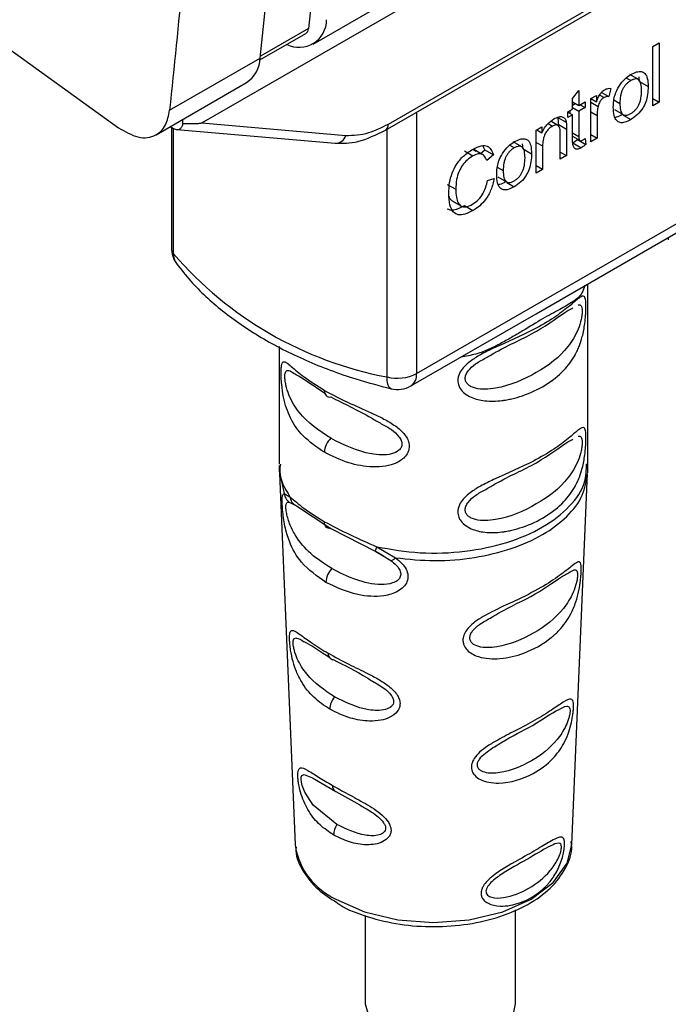
# Paper-space layout 'Blatt2' of a CAD drawing. Units: millimetres. Extents: x 0 to 4200, y 0 to 2970.
# Drawn here: x 3626 to 3650, y 883 to 919 of the extents above; entities that cross this region are included whole.
import ezdxf

# ---------------------------------------------------------------- set-up
doc = ezdxf.new("R2010")
doc.units = ezdxf.units.MM
doc.linetypes.add('SLD-Durchgehend', pattern=[0])
doc.layers.add('SLD-0', color=7, linetype='SLD-Durchgehend', lineweight=30)

psp = doc.layouts.new('Blatt2')

# ---------------------------------------------------------------- linework, layer by layer
at = {"layer": 'SLD-0', "ltscale": 10}
for p, q in [((3632.809, 915.444), (3675.387, 940.024)), ((3600.959, 936.001), (3629.704, 915.267)), ((3639.76, 915.406), (3668.375, 931.926)), ((3639.656, 915.181), (3668.271, 931.7)), ((3640.805, 906.098), (3665.411, 920.302)), ((3636.952, 918.381), (3639.074, 919.606)), ((3636.783, 918.965), (3634.99, 917.93)), ((3634.974, 917.797), (3636.682, 918.783)), ((3649.609, 918.296), (3649.845, 918.432)), ((3649.609, 916.079), (3649.609, 918.296)), ((3649.845, 918.432), (3649.845, 916.216)), ((3631.61, 915.92), (3634.983, 917.867)), ((3648.789, 917.023), (3648.618, 917.121)), ((3649.075, 917.062), (3648.756, 917.246)), ((3649.119, 916.99), (3649.097, 917.17)), ((3631.104, 915.005), (3634.477, 916.953)), ((3648.049, 916.734), (3647.966, 916.435)), ((3649.119, 916.99), (3649.437, 916.806)), ((3645.265, 908.334), (3659.761, 916.702)), ((3646.616, 916.356), (3646.852, 916.655)), ((3646.852, 916.655), (3646.852, 916.095)), ((3647.297, 916.352), (3647.51, 916.475)), ((3647.51, 916.475), (3647.51, 916.23)), ((3647.633, 916.487), (3647.795, 916.393)), ((3647.703, 916.587), (3647.966, 916.435)), ((3646.616, 915.959), (3646.616, 916.356)), ((3646.616, 916.231), (3646.852, 916.095)), ((3646.616, 916.114), (3646.717, 916.173)), ((3646.616, 916.019), (3646.852, 915.883)), ((3646.852, 916.095), (3647.091, 916.233)), ((3647.091, 916.021), (3646.852, 915.883)), ((3646.908, 916.127), (3647.091, 916.021)), ((3647.091, 916.233), (3647.091, 916.021)), ((3647.297, 914.745), (3647.297, 916.352)), ((3647.297, 916.22), (3647.572, 916.062)), ((3647.298, 916.353), (3647.51, 916.23)), ((3648.162, 916.303), (3648.382, 916.175)), ((3649.609, 916.352), (3649.845, 916.216)), ((3649.845, 916.216), (3649.609, 916.079)), ((3640.805, 915.845), (3640.805, 906.098)), ((3646.068, 915.654), (3646.386, 915.47)), ((3646.44, 915.857), (3646.616, 915.959)), ((3646.44, 915.646), (3646.44, 915.857)), ((3646.44, 915.849), (3646.616, 915.747)), ((3646.616, 915.747), (3646.44, 915.646)), ((3646.534, 915.795), (3646.534, 915.911)), ((3646.616, 914.822), (3646.616, 915.747)), ((3646.852, 915.883), (3646.852, 914.943)), ((3647.297, 915.858), (3647.533, 915.721)), ((3647.533, 915.721), (3647.533, 914.881)), ((3648.185, 915.942), (3648.503, 915.758)), ((3648.512, 915.731), (3648.789, 915.571)), ((3631.635, 915.312), (3631.756, 915.242)), ((3631.674, 915.289), (3631.674, 910.792)), ((3632.107, 915.409), (3632.107, 915.584)), ((3632.809, 915.444), (3638.172, 914.978)), ((3645.269, 915.181), (3645.482, 915.304)), ((3645.482, 915.304), (3645.482, 915.076)), ((3645.71, 915.422), (3645.874, 915.327)), ((3646.078, 915.355), (3645.816, 915.507)), ((3646.081, 915.397), (3646.081, 915.35)), ((3646.081, 915.397), (3646.399, 915.213)), ((3631.753, 910.567), (3631.753, 915.244)), ((3631.878, 915.2), (3637.775, 914.688)), ((3639.708, 905.974), (3639.708, 915.211)), ((3645.269, 913.574), (3645.269, 915.181)), ((3645.285, 915.19), (3645.482, 915.076)), ((3646.163, 914.09), (3646.163, 915.065)), ((3646.399, 915.213), (3646.399, 914.226)), ((3646.616, 915.079), (3646.852, 914.943)), ((3646.616, 914.949), (3646.898, 914.785)), ((3647.297, 915.017), (3647.533, 914.881)), ((3643.353, 914.446), (3643.283, 914.587)), ((3644.445, 914.515), (3644.274, 914.613)), ((3644.73, 914.554), (3644.412, 914.738)), ((3644.775, 914.482), (3644.753, 914.663)), ((3645.269, 914.722), (3645.505, 914.586)), ((3645.505, 914.586), (3645.505, 913.71)), ((3646.625, 914.702), (3646.803, 914.829)), ((3646.625, 914.702), (3646.943, 914.519)), ((3646.803, 914.829), (3646.801, 914.842)), ((3646.803, 914.829), (3647.121, 914.646)), ((3647.091, 914.869), (3647.121, 914.646)), ((3647.533, 914.881), (3647.297, 914.745)), ((3642.591, 914.4), (3642.909, 914.216)), ((3642.933, 914.453), (3643.022, 914.389)), ((3643.255, 914.275), (3642.937, 914.459)), ((3643.194, 914.31), (3643.353, 914.446)), ((3643.353, 914.446), (3643.671, 914.262)), ((3643.671, 914.262), (3643.421, 914.049)), ((3644.775, 914.482), (3645.093, 914.299)), ((3646.163, 914.362), (3646.399, 914.226)), ((3646.399, 914.226), (3646.163, 914.09)), ((3643.818, 913.795), (3644.038, 913.668)), ((3645.505, 913.71), (3645.269, 913.846)), ((3643.841, 913.434), (3644.159, 913.25)), ((3645.505, 913.71), (3645.269, 913.574)), ((3641.954, 913.156), (3642.272, 912.972)), ((3643.45, 913.304), (3643.705, 913.376)), ((3644.167, 913.223), (3644.445, 913.063)), ((3642.135, 912.54), (3642.453, 912.356)), ((3642.593, 912.362), (3642.911, 912.178)), ((3650.186, 911.175), (3650.186, 911.089)), ((3647.191, 902.72), (3647.191, 909.446)), ((3640.598, 905.64), (3645.265, 908.334)), ((3635.691, 907.107), (3635.691, 902.72)), ((3635.698, 902.369), (3636.29, 888.537)), ((3635.72, 902.362), (3635.875, 901.624)), ((3646.592, 888.537), (3647.183, 902.369)), ((3635.875, 901.624), (3636.093, 901.507)), ((3636.067, 901.311), (3636.236, 901.221)), ((3636.197, 901.256), (3636.213, 901.253)), ((3636.236, 901.221), (3636.338, 901.167)), ((3636.338, 901.167), (3637.611, 900.327)), ((3637.611, 900.327), (3639.291, 899.462)), ((3639.328, 899.64), (3640.022, 899.23)), ((3639.28, 899.475), (3639.563, 899.313)), ((3639.291, 899.462), (3639.56, 899.301)), ((3639.56, 899.301), (3639.853, 899.125)), ((3636.93, 891.032), (3637.805, 890.519)), ((3637.805, 890.519), (3638.691, 890.015)), ((3636.29, 888.537), (3636.295, 888.458)), ((3644.494, 882.597), (3644.494, 886.109)), ((3638.894, 885.892), (3638.894, 882.597))]:
    psp.add_line(p, q, dxfattribs=at)
at = {"layer": 'SLD-0', "ltscale": 10, "flags": 128}
for points in [[(3638.712, 940.566), (3638.597, 938.953), (3638.379, 936.069), (3638.148, 933.194), (3637.903, 930.329), (3637.644, 927.473), (3637.371, 924.627), (3637.084, 921.791), (3636.783, 918.965)], [(3634.983, 917.867), (3635.272, 920.612), (3635.547, 923.367), (3635.81, 926.13), (3636.059, 928.903), (3636.295, 931.685), (3636.518, 934.475), (3636.729, 937.275), (3636.887, 939.512)], [(3639.656, 915.181), (3639.655, 915.18), (3639.647, 915.176)], [(3639.86, 905.535), (3639.822, 905.553), (3639.774, 905.61), (3639.738, 905.702), (3639.715, 905.825), (3639.708, 905.974)], [(3637.375, 905.475), (3637.379, 905.415), (3637.392, 905.361), (3637.412, 905.315), (3637.44, 905.277), (3637.474, 905.249), (3637.515, 905.231), (3637.561, 905.223), (3637.611, 905.227)], [(3637.611, 900.327), (3637.561, 900.324), (3637.515, 900.332), (3637.474, 900.35), (3637.44, 900.378), (3637.412, 900.416), (3637.392, 900.462), (3637.379, 900.516), (3637.375, 900.576)], [(3637.843, 889.282), (3636.962, 890.011), (3636.651, 890.491), (3636.55, 890.747), (3636.521, 890.866), (3636.509, 890.969), (3636.514, 891.05), (3636.538, 891.108), (3636.628, 891.148), (3636.93, 891.032), (3636.93, 891.032)], [(3637.797, 886.508), (3638.865, 886.035), (3640.107, 885.738), (3641.441, 885.636), (3642.774, 885.738), (3644.017, 886.035), (3645.084, 886.508), (3645.903, 887.124), (3646.418, 887.841), (3646.592, 888.537)], [(3638.894, 882.597), (3639.039, 882.083), (3639.539, 881.564), (3640.331, 881.185), (3641.307, 880.996), (3642.335, 881.024), (3643.276, 881.264), (3644.004, 881.684), (3644.419, 882.227), (3644.494, 882.597)]]:
    psp.add_lwpolyline(points, dxfattribs=at)
at = {"layer": 'SLD-0', "ltscale": 100}
for centre, radius, start, end in [((3636.431, 919.292), 1.027, 243.4508, 0.2156), ((3636.559, 918.97), 0.224, 303.2975, 358.6699), ((3633.861, 917.891), 1.123, 303.3196, 358.7642), ((3639.511, 915.384), 0.25, 305.5103, 5.118), ((3637.787, 915.087), 0.4, 268.2766, 344.1261), ((3632.674, 910.792), 1, 180, 216.2945), ((3632.051, 910.798), 0.377, 180.9347, 217.8541), ((3642.285, 919.625), 13.892, 220.697, 259.3083), ((3632.361, 910.556), 0.609, 178.9765, 215.742), ((3640.094, 907.486), 1.56, 255.682, 297.1375), ((3640.33, 906.037), 0.48, 304.0564, 7.2558), ((3640.098, 906.506), 1, 256.2469, 299.9973), ((3638.156, 903.126), 0.782, 134.2152, 177.0995), ((3638.204, 898.293), 0.77, 136.0173, 178.5066), ((3637.726, 895.646), 0.212, 172.7518, 264.046), ((3638.333, 893.569), 0.754, 141.0559, 178.8118), ((3637.893, 890.728), 0.227, 174.7477, 247.2664), ((3638.447, 888.884), 0.723, 146.6347, 179.2953), ((3638.904, 888.914), 2.648, 189.9045, 245.3016)]:
    psp.add_arc(centre, radius, start, end, dxfattribs=at)
at = {"layer": 'SLD-0', "ltscale": 10}
for points, knots in [([(3633.479, 937.601), (3633.19, 933.592), (3632.664, 926.296), (3631.938, 919.143), (3631.61, 915.92)], [0, 0, 0, 0, 0.5494306, 1, 1, 1, 1]), ([(3648.353, 916.818), (3648.425, 916.917), (3648.557, 917.098), (3648.717, 917.201), (3648.789, 917.248)], [0, 0, 0, 0, 0.54656, 1, 1, 1, 1]), ([(3648.789, 917.248), (3648.863, 917.286), (3649, 917.357), (3649.186, 917.377), (3649.333, 917.3), (3649.425, 917.103), (3649.433, 916.911), (3649.437, 916.806)], [0, 0, 0, 0, 0.201655, 0.374479, 0.537307, 0.745907, 1, 1, 1, 1]), ([(3647.809, 916.682), (3647.854, 916.703), (3647.94, 916.742), (3648.014, 916.737), (3648.049, 916.734)], [0, 0, 0, 0, 0.534001, 1, 1, 1, 1]), ([(3648.139, 916.034), (3648.142, 916.113), (3648.147, 916.262), (3648.203, 916.532), (3648.297, 916.712), (3648.353, 916.818)], [0, 0, 0, 0, 0.320528, 0.601623, 1, 1, 1, 1]), ([(3648.789, 917.023), (3648.757, 917.003), (3648.696, 916.964), (3648.611, 916.886), (3648.539, 916.796), (3648.48, 916.692), (3648.435, 916.578), (3648.39, 916.399), (3648.386, 916.268), (3648.382, 916.175)], [0, 0, 0, 0, 0.125737, 0.239038, 0.345584, 0.452144, 0.565775, 0.692498, 1, 1, 1, 1]), ([(3649.194, 916.653), (3649.191, 916.74), (3649.186, 916.864), (3649.141, 916.988), (3649.097, 917.05), (3649.038, 917.085), (3648.966, 917.092), (3648.881, 917.072), (3648.821, 917.04), (3648.789, 917.023)], [0, 0, 0, 0, 0.30528, 0.431504, 0.545057, 0.651774, 0.758829, 0.873019, 1, 1, 1, 1]), ([(3649.437, 916.806), (3649.434, 916.707), (3649.428, 916.524), (3649.361, 916.242), (3649.236, 915.975), (3649.035, 915.73), (3648.875, 915.627), (3648.789, 915.571)], [0, 0, 0, 0, 0.224673, 0.412272, 0.577701, 0.772529, 1, 1, 1, 1]), ([(3647.51, 916.23), (3647.534, 916.29), (3647.577, 916.399), (3647.656, 916.535), (3647.735, 916.631), (3647.785, 916.665), (3647.809, 916.682)], [0, 0, 0, 0, 0.346337, 0.628583, 0.819455, 1, 1, 1, 1]), ([(3647.795, 916.393), (3647.766, 916.374), (3647.71, 916.337), (3647.642, 916.248), (3647.597, 916.154), (3647.58, 916.094), (3647.572, 916.062)], [0, 0, 0, 0, 0.28223, 0.54083, 0.755643, 1, 1, 1, 1]), ([(3647.966, 916.435), (3647.935, 916.435), (3647.881, 916.435), (3647.821, 916.406), (3647.795, 916.393)], [0, 0, 0, 0, 0.577679, 1, 1, 1, 1]), ([(3648.789, 915.796), (3648.821, 915.816), (3648.881, 915.854), (3648.966, 915.933), (3649.038, 916.024), (3649.097, 916.129), (3649.141, 916.244), (3649.186, 916.426), (3649.191, 916.559), (3649.194, 916.653)], [0, 0, 0, 0, 0.12424, 0.236371, 0.342205, 0.448588, 0.562556, 0.690045, 1, 1, 1, 1]), ([(3647.572, 916.062), (3647.559, 915.998), (3647.536, 915.88), (3647.534, 915.771), (3647.533, 915.721)], [0, 0, 0, 0, 0.543955, 1, 1, 1, 1]), ([(3648.789, 915.571), (3648.715, 915.533), (3648.577, 915.462), (3648.39, 915.444), (3648.243, 915.526), (3648.151, 915.73), (3648.143, 915.926), (3648.139, 916.034)], [0, 0, 0, 0, 0.198994, 0.370156, 0.532767, 0.742961, 1, 1, 1, 1]), ([(3648.382, 916.175), (3648.386, 916.087), (3648.39, 915.961), (3648.435, 915.834), (3648.48, 915.771), (3648.538, 915.735), (3648.611, 915.727), (3648.696, 915.747), (3648.757, 915.779), (3648.789, 915.796)], [0, 0, 0, 0, 0.306992, 0.433748, 0.54753, 0.654107, 0.760661, 0.874045, 1, 1, 1, 1]), ([(3629.704, 915.267), (3629.95, 915.125), (3630.462, 914.83), (3631.087, 914.926), (3631.487, 915.319), (3631.57, 915.725), (3631.61, 915.92)], [0, 0, 0, 0, 0.270428, 0.562415, 0.789603, 1, 1, 1, 1]), ([(3645.924, 915.594), (3645.99, 915.628), (3646.111, 915.69), (3646.259, 915.684), (3646.35, 915.602), (3646.373, 915.516), (3646.386, 915.47)], [0, 0, 0, 0, 0.312664, 0.574738, 0.776203, 1, 1, 1, 1]), ([(3646.068, 915.654), (3646.072, 915.616), (3646.081, 915.534), (3646.081, 915.445), (3646.081, 915.397)], [0, 0, 0, 0, 0.455529, 1, 1, 1, 1]), ([(3648.471, 915.755), (3648.395, 915.711), (3648.302, 915.657), (3648.22, 915.654), (3648.205, 915.654)], [0, 0, 0, 0, 0.81638, 1, 1, 1, 1]), ([(3631.756, 915.242), (3631.8, 915.223), (3631.892, 915.184), (3632, 915.218), (3632.074, 915.297), (3632.096, 915.372), (3632.107, 915.409)], [0, 0, 0, 0, 0.258386, 0.54232, 0.774154, 1, 1, 1, 1]), ([(3632.809, 915.444), (3632.803, 915.442), (3632.788, 915.435), (3632.754, 915.428), (3632.673, 915.417), (3632.452, 915.406), (3632.254, 915.408), (3632.107, 915.409)], [0, 0, 0, 0, 0.02322, 0.058536, 0.139175, 0.36038, 1, 1, 1, 1]), ([(3638.172, 914.978), (3638.454, 914.985), (3638.956, 914.997), (3639.514, 915.281), (3639.76, 915.406)], [0, 0, 0, 0, 0.559553, 1, 1, 1, 1]), ([(3645.482, 915.076), (3645.512, 915.138), (3645.571, 915.259), (3645.721, 915.455), (3645.846, 915.54), (3645.924, 915.594)], [0, 0, 0, 0, 0.28215, 0.550875, 1, 1, 1, 1]), ([(3645.874, 915.327), (3645.832, 915.3), (3645.753, 915.249), (3645.646, 915.129), (3645.563, 914.975), (3645.512, 914.785), (3645.507, 914.657), (3645.505, 914.586)], [0, 0, 0, 0, 0.188066, 0.352527, 0.51442, 0.731139, 1, 1, 1, 1]), ([(3646.163, 915.065), (3646.162, 915.113), (3646.159, 915.2), (3646.13, 915.303), (3646.075, 915.369), (3645.985, 915.383), (3645.913, 915.346), (3645.874, 915.327)], [0, 0, 0, 0, 0.235477, 0.430243, 0.597349, 0.785781, 1, 1, 1, 1]), ([(3646.386, 915.47), (3646.39, 915.433), (3646.399, 915.35), (3646.399, 915.262), (3646.399, 915.213)], [0, 0, 0, 0, 0.455529, 1, 1, 1, 1]), ([(3637.778, 914.687), (3638.057, 914.688), (3638.663, 914.691), (3639.308, 915.009), (3639.656, 915.181)], [0, 0, 0, 0, 0.4604435, 1, 1, 1, 1]), ([(3646.852, 914.943), (3646.852, 914.918), (3646.854, 914.873), (3646.867, 914.819), (3646.892, 914.784), (3646.934, 914.773), (3646.969, 914.79), (3646.987, 914.799)], [0, 0, 0, 0, 0.24548, 0.447, 0.615925, 0.798522, 1, 1, 1, 1]), ([(3642.914, 914.47), (3643.016, 914.521), (3643.207, 914.617), (3643.441, 914.599), (3643.595, 914.469), (3643.645, 914.333), (3643.671, 914.262)], [0, 0, 0, 0, 0.296923, 0.558196, 0.766816, 1, 1, 1, 1]), ([(3644.009, 914.31), (3644.081, 914.409), (3644.213, 914.59), (3644.372, 914.693), (3644.445, 914.74)], [0, 0, 0, 0, 0.54656, 1, 1, 1, 1]), ([(3644.445, 914.74), (3644.518, 914.778), (3644.656, 914.849), (3644.842, 914.869), (3644.989, 914.792), (3645.081, 914.595), (3645.089, 914.404), (3645.093, 914.299)], [0, 0, 0, 0, 0.201655, 0.374479, 0.537307, 0.745907, 1, 1, 1, 1]), ([(3644.85, 914.145), (3644.847, 914.233), (3644.842, 914.356), (3644.797, 914.481), (3644.753, 914.542), (3644.694, 914.577), (3644.622, 914.584), (3644.537, 914.564), (3644.477, 914.532), (3644.445, 914.515)], [0, 0, 0, 0, 0.30528, 0.431504, 0.545057, 0.651774, 0.758829, 0.873019, 1, 1, 1, 1]), ([(3646.943, 914.519), (3646.906, 914.5), (3646.835, 914.464), (3646.74, 914.464), (3646.667, 914.521), (3646.622, 914.644), (3646.618, 914.759), (3646.616, 914.822)], [0, 0, 0, 0, 0.182862, 0.3442, 0.505849, 0.72566, 1, 1, 1, 1]), ([(3647.121, 914.646), (3647.086, 914.618), (3647.027, 914.571), (3646.968, 914.534), (3646.943, 914.519)], [0, 0, 0, 0, 0.591734, 1, 1, 1, 1]), ([(3646.987, 914.799), (3647.004, 914.809), (3647.039, 914.831), (3647.074, 914.856), (3647.091, 914.869)], [0, 0, 0, 0, 0.49957, 1, 1, 1, 1]), ([(3642.01, 912.819), (3642.015, 912.95), (3642.023, 913.191), (3642.118, 913.566), (3642.294, 913.923), (3642.573, 914.251), (3642.795, 914.393), (3642.914, 914.47)], [0, 0, 0, 0, 0.218421, 0.401937, 0.566529, 0.765088, 1, 1, 1, 1]), ([(3642.909, 914.216), (3642.836, 914.169), (3642.7, 914.082), (3642.516, 913.88), (3642.373, 913.621), (3642.284, 913.303), (3642.276, 913.09), (3642.272, 912.972)], [0, 0, 0, 0, 0.192254, 0.35926, 0.521395, 0.735618, 1, 1, 1, 1]), ([(3643.421, 914.049), (3643.395, 914.112), (3643.347, 914.228), (3643.214, 914.304), (3643.063, 914.294), (3642.962, 914.243), (3642.909, 914.216)], [0, 0, 0, 0, 0.304678, 0.568972, 0.774621, 1, 1, 1, 1]), ([(3643.795, 913.526), (3643.798, 913.605), (3643.803, 913.754), (3643.859, 914.024), (3643.953, 914.204), (3644.009, 914.31)], [0, 0, 0, 0, 0.320528, 0.601623, 1, 1, 1, 1]), ([(3644.445, 914.515), (3644.413, 914.495), (3644.352, 914.457), (3644.267, 914.378), (3644.195, 914.288), (3644.136, 914.185), (3644.091, 914.07), (3644.046, 913.891), (3644.041, 913.76), (3644.038, 913.668)], [0, 0, 0, 0, 0.125737, 0.239038, 0.345584, 0.452144, 0.565775, 0.692498, 1, 1, 1, 1]), ([(3645.093, 914.299), (3645.09, 914.199), (3645.083, 914.016), (3645.016, 913.734), (3644.892, 913.467), (3644.691, 913.223), (3644.531, 913.119), (3644.445, 913.063)], [0, 0, 0, 0, 0.224673, 0.412272, 0.577701, 0.772529, 1, 1, 1, 1]), ([(3644.445, 913.288), (3644.476, 913.308), (3644.537, 913.346), (3644.622, 913.425), (3644.694, 913.517), (3644.752, 913.621), (3644.797, 913.736), (3644.842, 913.918), (3644.847, 914.051), (3644.85, 914.145)], [0, 0, 0, 0, 0.12424, 0.236371, 0.342205, 0.448588, 0.562556, 0.690045, 1, 1, 1, 1]), ([(3644.445, 913.063), (3644.37, 913.025), (3644.233, 912.954), (3644.046, 912.936), (3643.899, 913.019), (3643.807, 913.222), (3643.799, 913.418), (3643.795, 913.526)], [0, 0, 0, 0, 0.198994, 0.370156, 0.532767, 0.742961, 1, 1, 1, 1]), ([(3644.038, 913.668), (3644.041, 913.579), (3644.046, 913.453), (3644.091, 913.326), (3644.135, 913.263), (3644.194, 913.227), (3644.266, 913.22), (3644.352, 913.239), (3644.412, 913.271), (3644.445, 913.288)], [0, 0, 0, 0, 0.306992, 0.433748, 0.54753, 0.654107, 0.760661, 0.874045, 1, 1, 1, 1]), ([(3642.89, 912.416), (3642.968, 912.468), (3643.115, 912.566), (3643.292, 912.806), (3643.4, 913.059), (3643.433, 913.218), (3643.45, 913.304)], [0, 0, 0, 0, 0.283768, 0.538789, 0.752348, 1, 1, 1, 1]), ([(3643.705, 913.376), (3643.67, 913.233), (3643.606, 912.964), (3643.401, 912.601), (3643.16, 912.338), (3642.997, 912.233), (3642.911, 912.178)], [0, 0, 0, 0, 0.301178, 0.562165, 0.768775, 1, 1, 1, 1]), ([(3644.126, 913.247), (3644.051, 913.203), (3643.958, 913.15), (3643.876, 913.146), (3643.861, 913.146)], [0, 0, 0, 0, 0.81638, 1, 1, 1, 1]), ([(3642.911, 912.178), (3642.808, 912.125), (3642.617, 912.026), (3642.358, 912.002), (3642.154, 912.116), (3642.027, 912.398), (3642.016, 912.67), (3642.01, 912.819)], [0, 0, 0, 0, 0.199061, 0.370266, 0.532882, 0.743035, 1, 1, 1, 1]), ([(3642.137, 912.544), (3642.128, 912.549), (3642.086, 912.57), (3642.047, 912.626), (3642.028, 912.682), (3642.022, 912.699)], [0, 0, 0, 0, 0.181336, 0.753555, 1, 1, 1, 1]), ([(3642.272, 912.972), (3642.275, 912.871), (3642.281, 912.685), (3642.344, 912.466), (3642.46, 912.327), (3642.652, 912.298), (3642.807, 912.375), (3642.89, 912.416)], [0, 0, 0, 0, 0.235107, 0.429626, 0.596669, 0.785319, 1, 1, 1, 1]), ([(3641.947, 912.249), (3641.978, 912.233), (3642.051, 912.195), (3642.266, 912.2), (3642.459, 912.295), (3642.593, 912.362)], [0, 0, 0, 0, 0.181862, 0.429568, 1, 1, 1, 1]), ([(3631.868, 910.2), (3632.04, 909.98), (3632.528, 909.357), (3633.55, 908.414), (3634.989, 907.421), (3636.659, 906.572), (3638.307, 905.947), (3639.416, 905.652), (3639.86, 905.535)], [0, 0, 0, 0, 0.10364, 0.293604, 0.485259, 0.678199, 0.871263, 1, 1, 1, 1]), ([(3647.078, 909.38), (3647.047, 909.287), (3646.962, 909.028), (3646.648, 908.778), (3646.169, 908.5), (3645.527, 908.162), (3644.891, 907.77), (3644.348, 907.446), (3643.78, 907.137), (3643.161, 906.834), (3642.65, 906.748), (3642.465, 906.718)], [0, 0, 0, 0, 0.079165, 0.219727, 0.360312, 0.499916, 0.639544, 0.709809, 0.780244, 0.920828, 1, 1, 1, 1]), ([(3647.119, 908.595), (3647.119, 908.547), (3647.117, 908.447), (3647.106, 908.235), (3647.073, 907.897), (3646.998, 907.502), (3646.895, 907.181), (3646.813, 906.989), (3646.765, 906.89), (3646.739, 906.841), (3646.726, 906.815), (3646.719, 906.803), (3646.716, 906.796), (3646.714, 906.793), (3646.713, 906.792), (3646.713, 906.791), (3646.712, 906.791), (3646.712, 906.79), (3646.712, 906.79), (3646.712, 906.79), (3646.712, 906.79), (3646.712, 906.79), (3646.596, 906.58), (3646.278, 906.158), (3645.629, 905.649), (3644.937, 905.32), (3644.434, 905.175), (3644.205, 905.127), (3644.096, 905.109), (3644.043, 905.101), (3644.017, 905.098), (3644.004, 905.096), (3643.997, 905.095), (3643.994, 905.095), (3643.993, 905.095), (3643.992, 905.095), (3643.991, 905.095), (3643.991, 905.095), (3643.991, 905.095), (3643.991, 905.095), (3643.991, 905.095), (3643.991, 905.095), (3643.779, 905.068), (3643.384, 905.056), (3642.904, 905.168), (3642.599, 905.343), (3642.44, 905.514), (3642.352, 905.703), (3642.333, 905.919), (3642.419, 906.156), (3642.589, 906.375), (3642.844, 906.595), (3643.215, 906.825), (3644.043, 907.228), (3645.032, 907.638), (3645.92, 908.165), (3646.469, 908.579), (3646.795, 908.869), (3646.972, 908.996), (3647.06, 908.997), (3647.1, 908.899), (3647.117, 908.757), (3647.118, 908.648), (3647.119, 908.595)], [0, 0, 0, 0, 0.010192, 0.020739, 0.039194, 0.069957, 0.094024, 0.107316, 0.114304, 0.117886, 0.1197, 0.120612, 0.12107, 0.121299, 0.121414, 0.121471, 0.1215, 0.121514, 0.121521, 0.121525, 0.121527, 0.121528, 0.121528, 0.174936, 0.242715, 0.30839, 0.336616, 0.349594, 0.355804, 0.358839, 0.360339, 0.361085, 0.361457, 0.361643, 0.361735, 0.361782, 0.361805, 0.361817, 0.361822, 0.361825, 0.361827, 0.361827, 0.361828, 0.404664, 0.439779, 0.459348, 0.477015, 0.489193, 0.504945, 0.52394, 0.540169, 0.558075, 0.585529, 0.617693, 0.722326, 0.78679, 0.844301, 0.896636, 0.927045, 0.953208, 0.974951, 0.987762, 1, 1, 1, 1]), ([(3646.834, 908.664), (3646.873, 908.663), (3646.931, 908.663), (3646.973, 908.562), (3646.977, 908.477), (3646.979, 908.437)], [0, 0, 0, 0, 0.52093, 0.771241, 1, 1, 1, 1]), ([(3646.979, 908.437), (3646.977, 908.388), (3646.972, 908.289), (3646.929, 908.047), (3646.785, 907.597), (3646.311, 906.843), (3645.325, 906.095), (3644.073, 905.55), (3643.181, 905.492), (3642.852, 905.602), (3642.726, 905.683), (3642.641, 905.788), (3642.61, 905.918), (3642.641, 906.061), (3642.759, 906.256), (3643.018, 906.488), (3643.258, 906.614), (3643.388, 906.682)], [0, 0, 0, 0, 0.019955, 0.041049, 0.087713, 0.19476, 0.428747, 0.662731, 0.769755, 0.794789, 0.816676, 0.837923, 0.857719, 0.877422, 0.898797, 0.945486, 1, 1, 1, 1]), ([(3643.388, 906.682), (3643.511, 906.755), (3644.181, 907.153), (3645.317, 907.616), (3646.249, 908.347), (3646.576, 908.524), (3646.636, 908.557)], [0, 0, 0, 0, 0.091616, 0.499815, 0.90804, 1, 1, 1, 1]), ([(3637.375, 903.166), (3637.095, 903.356), (3636.582, 903.703), (3636.1, 904.389), (3635.867, 905.068), (3635.789, 905.619), (3635.766, 905.936), (3635.761, 906.153), (3635.766, 906.33), (3635.79, 906.495), (3635.849, 906.565), (3635.969, 906.509), (3636.194, 906.326), (3636.613, 905.956), (3637.108, 905.644), (3637.375, 905.475)], [0, 0, 0, 0, 0.15068, 0.275542, 0.385451, 0.442434, 0.471641, 0.49969, 0.528052, 0.557596, 0.616976, 0.67377, 0.734614, 0.856844, 1, 1, 1, 1]), ([(3637.611, 903.687), (3637.185, 903.973), (3636.564, 904.39), (3636.097, 905.147), (3635.952, 905.599), (3635.91, 905.839), (3635.899, 905.993), (3635.91, 906.112), (3635.953, 906.214), (3636.05, 906.241), (3636.182, 906.151), (3636.254, 906.102)], [0, 0, 0, 0, 0.408234, 0.594929, 0.676358, 0.713873, 0.747963, 0.782361, 0.819628, 0.901073, 1, 1, 1, 1]), ([(3636.254, 906.102), (3636.311, 906.071), (3636.584, 905.921), (3637.037, 905.612), (3637.396, 905.368)], [0, 0, 0, 0, 0.20822, 1, 1, 1, 1]), ([(3637.375, 905.475), (3637.693, 905.307), (3638.258, 905.009), (3639.071, 904.667), (3639.657, 904.38), (3640.077, 904.125), (3640.373, 903.848), (3640.511, 903.591), (3640.549, 903.388), (3640.51, 903.193), (3640.373, 902.962), (3640.079, 902.757), (3639.646, 902.634), (3639.03, 902.602), (3638.217, 902.748), (3637.668, 903.021), (3637.375, 903.166)], [0, 0, 0, 0, 0.150725, 0.267591, 0.324108, 0.383898, 0.441886, 0.471397, 0.499961, 0.528883, 0.558089, 0.616222, 0.674351, 0.738405, 0.860657, 1, 1, 1, 1]), ([(3637.611, 905.227), (3638.1, 904.99), (3638.699, 904.701), (3639.37, 904.305), (3639.494, 904.232)], [0, 0, 0, 0, 0.8168, 1, 1, 1, 1]), ([(3639.494, 904.232), (3639.623, 904.164), (3639.864, 904.038), (3640.122, 903.806), (3640.241, 903.611), (3640.271, 903.468), (3640.241, 903.338), (3640.123, 903.191), (3639.751, 903.038), (3638.804, 903.096), (3638.096, 903.447), (3637.611, 903.687)], [0, 0, 0, 0, 0.095493, 0.177238, 0.214901, 0.249113, 0.283614, 0.321045, 0.402793, 0.590225, 1, 1, 1, 1]), ([(3647.119, 903.696), (3647.119, 903.647), (3647.117, 903.548), (3647.106, 903.335), (3647.073, 902.998), (3646.998, 902.603), (3646.895, 902.282), (3646.813, 902.09), (3646.765, 901.991), (3646.739, 901.941), (3646.726, 901.916), (3646.719, 901.904), (3646.716, 901.897), (3646.714, 901.894), (3646.713, 901.892), (3646.713, 901.892), (3646.712, 901.891), (3646.712, 901.891), (3646.712, 901.891), (3646.712, 901.891), (3646.712, 901.891), (3646.712, 901.891), (3646.596, 901.681), (3646.278, 901.259), (3645.629, 900.75), (3644.937, 900.421), (3644.434, 900.275), (3644.205, 900.228), (3644.096, 900.21), (3644.043, 900.202), (3644.017, 900.199), (3644.004, 900.197), (3643.997, 900.196), (3643.994, 900.196), (3643.993, 900.195), (3643.992, 900.195), (3643.991, 900.195), (3643.991, 900.195), (3643.991, 900.195), (3643.991, 900.195), (3643.991, 900.195), (3643.991, 900.195), (3643.779, 900.169), (3643.384, 900.157), (3642.904, 900.268), (3642.599, 900.444), (3642.44, 900.615), (3642.352, 900.803), (3642.333, 901.02), (3642.419, 901.256), (3642.589, 901.476), (3642.844, 901.696), (3643.215, 901.926), (3644.043, 902.329), (3645.032, 902.738), (3645.92, 903.266), (3646.469, 903.68), (3646.795, 903.97), (3646.972, 904.097), (3647.06, 904.098), (3647.1, 904), (3647.117, 903.858), (3647.118, 903.749), (3647.119, 903.696)], [0, 0, 0, 0, 0.010192, 0.020739, 0.039194, 0.069957, 0.094024, 0.107316, 0.114304, 0.117886, 0.1197, 0.120612, 0.12107, 0.121299, 0.121414, 0.121471, 0.1215, 0.121514, 0.121521, 0.121525, 0.121527, 0.121528, 0.121528, 0.174936, 0.242715, 0.30839, 0.336616, 0.349594, 0.355804, 0.358839, 0.360339, 0.361085, 0.361457, 0.361643, 0.361735, 0.361782, 0.361805, 0.361817, 0.361822, 0.361825, 0.361827, 0.361827, 0.361828, 0.404664, 0.439779, 0.459348, 0.477015, 0.489193, 0.504945, 0.52394, 0.540169, 0.558075, 0.585529, 0.617693, 0.722326, 0.78679, 0.844301, 0.896636, 0.927045, 0.953208, 0.974951, 0.987762, 1, 1, 1, 1]), ([(3646.979, 903.537), (3646.977, 903.489), (3646.972, 903.39), (3646.929, 903.148), (3646.785, 902.698), (3646.311, 901.944), (3645.325, 901.196), (3644.073, 900.651), (3643.181, 900.592), (3642.852, 900.703), (3642.726, 900.783), (3642.641, 900.889), (3642.61, 901.019), (3642.641, 901.162), (3642.759, 901.357), (3643.018, 901.589), (3643.258, 901.715), (3643.388, 901.782)], [0, 0, 0, 0, 0.019955, 0.041049, 0.087713, 0.19476, 0.428747, 0.662731, 0.769755, 0.794789, 0.816676, 0.837923, 0.857719, 0.877422, 0.898797, 0.945486, 1, 1, 1, 1]), ([(3643.388, 901.782), (3643.511, 901.855), (3644.181, 902.254), (3645.317, 902.717), (3646.249, 903.447), (3646.576, 903.625), (3646.636, 903.658)], [0, 0, 0, 0, 0.091616, 0.499815, 0.90804, 1, 1, 1, 1]), ([(3646.829, 903.766), (3646.87, 903.766), (3646.93, 903.766), (3646.973, 903.663), (3646.977, 903.578), (3646.979, 903.537)], [0, 0, 0, 0, 0.532076, 0.776563, 1, 1, 1, 1]), ([(3647.184, 902.403), (3647.186, 902.467), (3647.19, 902.594), (3647.19, 902.721), (3647.19, 902.785)], [0, 0, 0, 0, 0.499977, 1, 1, 1, 1]), ([(3635.692, 902.672), (3635.692, 902.611), (3635.694, 902.489), (3635.699, 902.367), (3635.702, 902.306)], [0, 0, 0, 0, 0.5000176, 1, 1, 1, 1]), ([(3635.741, 902.726), (3635.726, 902.631), (3635.66, 902.216), (3635.904, 901.816), (3636.093, 901.507)], [0, 0, 0, 0, 0.2280053, 1, 1, 1, 1]), ([(3639.327, 899.641), (3639.862, 899.548), (3640.932, 899.362), (3642.627, 899.435), (3644.209, 899.764), (3645.567, 900.347), (3646.561, 901.129), (3647.129, 901.953), (3647.137, 902.502), (3647.14, 902.729)], [0, 0, 0, 0, 0.149145, 0.29829, 0.447436, 0.596581, 0.745726, 0.894871, 1, 1, 1, 1]), ([(3640.022, 899.23), (3640.511, 899.18), (3641.49, 899.08), (3642.98, 899.212), (3644.36, 899.543), (3645.549, 900.072), (3646.457, 900.757), (3647.05, 901.539), (3647.132, 902.093), (3647.172, 902.362)], [0, 0, 0, 0, 0.144088, 0.288176, 0.432264, 0.576352, 0.72044, 0.864528, 1, 1, 1, 1]), ([(3637.434, 898.313), (3637.107, 898.542), (3636.537, 898.941), (3636.102, 899.695), (3635.922, 900.308), (3635.851, 900.719), (3635.817, 901.022), (3635.8, 901.29), (3635.802, 901.485), (3635.824, 901.601), (3635.857, 901.616), (3635.875, 901.624)], [0, 0, 0, 0, 0.295016, 0.513701, 0.639127, 0.702678, 0.760148, 0.818983, 0.877996, 0.935732, 1, 1, 1, 1]), ([(3635.875, 901.624), (3635.882, 901.593), (3635.896, 901.532), (3635.939, 901.448), (3635.995, 901.371), (3636.043, 901.331), (3636.067, 901.311)], [0, 0, 0, 0, 0.247775, 0.499994, 0.752217, 1, 1, 1, 1]), ([(3637.65, 898.828), (3637.38, 899.003), (3636.856, 899.343), (3636.361, 899.915), (3636.107, 900.418), (3636.007, 900.72), (3635.965, 900.901), (3635.947, 901.03), (3635.941, 901.114), (3635.944, 901.185), (3635.957, 901.259), (3635.994, 901.314), (3636.042, 901.312), (3636.067, 901.311)], [0, 0, 0, 0, 0.28833, 0.559914, 0.685268, 0.740989, 0.793131, 0.817149, 0.840851, 0.864692, 0.889425, 0.941239, 1, 1, 1, 1]), ([(3636.093, 901.507), (3636.25, 901.37), (3636.572, 901.088), (3637.103, 900.75), (3637.375, 900.576)], [0, 0, 0, 0, 0.487705, 1, 1, 1, 1]), ([(3636.093, 901.507), (3636.102, 901.467), (3636.118, 901.384), (3636.194, 901.255), (3636.284, 901.2), (3636.338, 901.167)], [0, 0, 0, 0, 0.277084, 0.562272, 1, 1, 1, 1]), ([(3637.375, 900.576), (3637.68, 900.417), (3638.273, 900.107), (3638.983, 899.793), (3639.327, 899.641)], [0, 0, 0, 0, 0.515102, 1, 1, 1, 1]), ([(3639.291, 899.462), (3639.287, 899.464), (3639.278, 899.466), (3639.281, 899.502), (3639.297, 899.559), (3639.317, 899.614), (3639.327, 899.641)], [0, 0, 0, 0, 0.2463387, 0.5, 0.7536613, 1, 1, 1, 1]), ([(3640.022, 899.23), (3640.105, 899.164), (3640.263, 899.038), (3640.431, 898.813), (3640.508, 898.572), (3640.469, 898.336), (3640.332, 898.133), (3640.05, 897.925), (3639.462, 897.755), (3638.476, 897.822), (3637.814, 898.134), (3637.434, 898.313)], [0, 0, 0, 0, 0.064193, 0.122042, 0.181033, 0.239778, 0.297299, 0.360828, 0.486293, 0.704662, 1, 1, 1, 1]), ([(3639.853, 899.125), (3639.917, 899.075), (3640.037, 898.98), (3640.152, 898.838), (3640.205, 898.725), (3640.222, 898.642), (3640.218, 898.563), (3640.183, 898.467), (3640.087, 898.364), (3639.856, 898.255), (3639.323, 898.203), (3638.512, 898.387), (3637.942, 898.679), (3637.65, 898.828)], [0, 0, 0, 0, 0.058745, 0.110581, 0.135315, 0.15916, 0.182987, 0.207562, 0.257353, 0.315839, 0.44033, 0.71384, 1, 1, 1, 1]), ([(3639.853, 899.125), (3639.862, 899.126), (3639.881, 899.128), (3639.921, 899.149), (3639.968, 899.182), (3640.004, 899.214), (3640.022, 899.23)], [0, 0, 0, 0, 0.247778, 0.5, 0.752222, 1, 1, 1, 1]), ([(3646.944, 898.716), (3646.942, 898.668), (3646.936, 898.568), (3646.912, 898.331), (3646.857, 897.985), (3646.742, 897.549), (3646.521, 897.029), (3646.25, 896.656), (3646.008, 896.414), (3645.922, 896.336), (3645.876, 896.297), (3645.853, 896.277), (3645.841, 896.267), (3645.835, 896.262), (3645.832, 896.26), (3645.831, 896.259), (3645.83, 896.258), (3645.829, 896.258), (3645.829, 896.258), (3645.829, 896.258), (3645.829, 896.258), (3645.829, 896.258), (3645.829, 896.258), (3645.534, 896.016), (3644.931, 895.674), (3643.965, 895.435), (3643.276, 895.472), (3642.877, 895.64), (3642.683, 895.787), (3642.575, 895.947), (3642.533, 896.104), (3642.537, 896.264), (3642.609, 896.454), (3642.764, 896.657), (3643.087, 896.934), (3643.683, 897.265), (3644.559, 897.657), (3645.434, 898.094), (3646.122, 898.549), (3646.539, 898.883), (3646.77, 899.062), (3646.882, 899.095), (3646.93, 899.018), (3646.948, 898.892), (3646.945, 898.774), (3646.944, 898.716)], [0, 0, 0, 0, 0.011172, 0.022775, 0.047549, 0.077673, 0.113368, 0.172903, 0.188871, 0.197167, 0.201394, 0.203528, 0.204599, 0.205136, 0.205405, 0.20554, 0.205607, 0.205641, 0.205658, 0.205666, 0.20567, 0.205672, 0.205673, 0.205674, 0.298631, 0.366893, 0.426331, 0.446909, 0.46529, 0.483489, 0.493614, 0.505326, 0.521789, 0.539239, 0.558654, 0.605843, 0.668617, 0.749874, 0.820416, 0.877461, 0.916175, 0.948455, 0.969736, 0.985274, 1, 1, 1, 1]), ([(3646.474, 898.668), (3646.547, 898.716), (3646.676, 898.8), (3646.769, 898.774), (3646.807, 898.683), (3646.807, 898.605), (3646.808, 898.568)], [0, 0, 0, 0, 0.41214, 0.724917, 0.86829, 1, 1, 1, 1]), ([(3646.808, 898.568), (3646.804, 898.525), (3646.796, 898.435), (3646.746, 898.214), (3646.598, 897.8), (3646.142, 897.092), (3645.229, 896.387), (3644.08, 895.903), (3643.234, 895.86), (3642.908, 896.002), (3642.807, 896.135), (3642.784, 896.252), (3642.815, 896.38), (3642.927, 896.557), (3643.178, 896.781), (3643.412, 896.906), (3643.545, 896.977)], [0, 0, 0, 0, 0.019466, 0.040871, 0.087328, 0.193669, 0.426172, 0.658624, 0.764879, 0.811249, 0.832617, 0.852072, 0.871661, 0.892875, 0.939305, 1, 1, 1, 1]), ([(3643.545, 896.977), (3643.644, 897.037), (3644.243, 897.401), (3645.268, 897.834), (3646.124, 898.488), (3646.425, 898.643), (3646.474, 898.668)], [0, 0, 0, 0, 0.082378, 0.500405, 0.918424, 1, 1, 1, 1]), ([(3637.58, 893.585), (3637.372, 893.723), (3636.957, 893.999), (3636.567, 894.494), (3636.332, 894.966), (3636.199, 895.363), (3636.124, 895.719), (3636.089, 895.998), (3636.075, 896.187), (3636.076, 896.338), (3636.096, 896.482), (3636.157, 896.544), (3636.28, 896.502), (3636.507, 896.348), (3636.894, 896.052), (3637.308, 895.799), (3637.515, 895.673)], [0, 0, 0, 0, 0.128032, 0.255539, 0.323048, 0.381047, 0.441374, 0.470867, 0.499905, 0.529, 0.55855, 0.619036, 0.676897, 0.744733, 0.872147, 1, 1, 1, 1]), ([(3637.747, 894.043), (3637.379, 894.293), (3636.842, 894.659), (3636.413, 895.329), (3636.268, 895.715), (3636.222, 895.916), (3636.207, 896.046), (3636.213, 896.146), (3636.248, 896.235), (3636.358, 896.262), (3636.505, 896.172), (3636.599, 896.114)], [0, 0, 0, 0, 0.391568, 0.570225, 0.648113, 0.683594, 0.716423, 0.74932, 0.784989, 0.862991, 1, 1, 1, 1]), ([(3636.599, 896.114), (3636.625, 896.102), (3636.858, 895.991), (3637.226, 895.747), (3637.553, 895.529)], [0, 0, 0, 0, 0.112077, 1, 1, 1, 1]), ([(3637.515, 895.673), (3637.767, 895.537), (3638.225, 895.287), (3638.902, 894.966), (3639.413, 894.694), (3639.79, 894.447), (3640.044, 894.201), (3640.167, 893.975), (3640.202, 893.803), (3640.177, 893.639), (3640.068, 893.443), (3639.828, 893.268), (3639.463, 893.158), (3638.96, 893.128), (3638.288, 893.235), (3637.829, 893.462), (3637.58, 893.585)], [0, 0, 0, 0, 0.139873, 0.255263, 0.323092, 0.38094, 0.441434, 0.471578, 0.500069, 0.528691, 0.558651, 0.61896, 0.676962, 0.744451, 0.860964, 1, 1, 1, 1]), ([(3637.704, 895.435), (3638.121, 895.228), (3638.59, 894.995), (3639.108, 894.668), (3639.166, 894.631)], [0, 0, 0, 0, 0.888039, 1, 1, 1, 1]), ([(3639.166, 894.631), (3639.322, 894.544), (3639.572, 894.405), (3639.831, 894.166), (3639.933, 893.999), (3639.961, 893.879), (3639.939, 893.771), (3639.847, 893.649), (3639.549, 893.518), (3638.765, 893.548), (3638.161, 893.841), (3637.747, 894.043)], [0, 0, 0, 0, 0.130708, 0.209285, 0.245405, 0.278332, 0.311395, 0.346709, 0.4259, 0.606231, 1, 1, 1, 1]), ([(3646.656, 893.636), (3646.653, 893.589), (3646.647, 893.495), (3646.619, 893.281), (3646.561, 892.99), (3646.452, 892.64), (3646.249, 892.194), (3645.853, 891.657), (3645.084, 891.082), (3644.195, 890.801), (3643.51, 890.846), (3643.197, 890.942), (3643.025, 891.061), (3642.956, 891.141), (3642.945, 891.156), (3642.939, 891.164), (3642.936, 891.168), (3642.935, 891.17), (3642.934, 891.171), (3642.934, 891.171), (3642.933, 891.172), (3642.933, 891.172), (3642.933, 891.172), (3642.933, 891.172), (3642.933, 891.172), (3642.933, 891.172), (3642.891, 891.231), (3642.844, 891.345), (3642.853, 891.548), (3642.948, 891.763), (3643.165, 891.998), (3643.469, 892.227), (3643.927, 892.497), (3644.543, 892.811), (3645.237, 893.175), (3645.839, 893.547), (3646.291, 893.863), (3646.532, 894.003), (3646.626, 893.929), (3646.657, 893.814), (3646.656, 893.694), (3646.656, 893.636)], [0, 0, 0, 0, 0.0122831, 0.0250363, 0.0499234, 0.0777965, 0.1100794, 0.1725683, 0.2584748, 0.3772743, 0.4108314, 0.4397231, 0.4655331, 0.4687683, 0.4703804, 0.4711855, 0.4715878, 0.471789, 0.4718895, 0.4719398, 0.4719649, 0.4719775, 0.4719838, 0.4719869, 0.4719885, 0.4719893, 0.4719901, 0.4932716, 0.5069125, 0.5284325, 0.552472, 0.5807438, 0.6137754, 0.6717703, 0.7416934, 0.8131933, 0.876714, 0.939033, 0.9639588, 0.9825499, 1, 1, 1, 1]), ([(3646.097, 893.566), (3646.208, 893.629), (3646.37, 893.721), (3646.489, 893.687), (3646.525, 893.605), (3646.526, 893.539), (3646.527, 893.507)], [0, 0, 0, 0, 0.537285, 0.78351, 0.896418, 1, 1, 1, 1]), ([(3646.527, 893.507), (3646.523, 893.47), (3646.516, 893.392), (3646.47, 893.204), (3646.332, 892.85), (3645.918, 892.233), (3645.122, 891.614), (3644.144, 891.21), (3643.437, 891.181), (3643.168, 891.301), (3643.085, 891.413), (3643.066, 891.514), (3643.092, 891.625), (3643.184, 891.781), (3643.459, 892.04), (3643.73, 892.198), (3643.916, 892.307)], [0, 0, 0, 0, 0.018688, 0.039256, 0.083903, 0.186147, 0.409647, 0.633105, 0.735286, 0.77986, 0.800371, 0.819117, 0.83794, 0.858334, 0.90296, 1, 1, 1, 1]), ([(3643.916, 892.307), (3643.926, 892.313), (3644.354, 892.595), (3645.153, 892.936), (3645.853, 893.461), (3646.092, 893.564), (3646.097, 893.566)], [0, 0, 0, 0, 0.01175, 0.500303, 0.988779, 1, 1, 1, 1]), ([(3637.724, 888.893), (3637.548, 889.01), (3637.196, 889.245), (3636.789, 889.743), (3636.54, 890.272), (3636.431, 890.703), (3636.395, 890.936), (3636.383, 891.092), (3636.385, 891.22), (3636.408, 891.345), (3636.5, 891.437), (3636.739, 891.324), (3637.14, 891.063), (3637.491, 890.854), (3637.667, 890.749)], [0, 0, 0, 0, 0.128473, 0.256237, 0.381073, 0.441321, 0.471377, 0.499926, 0.528409, 0.558584, 0.618975, 0.744039, 0.871715, 1, 1, 1, 1]), ([(3637.667, 890.749), (3637.859, 890.642), (3638.242, 890.427), (3638.893, 890.08), (3639.444, 889.737), (3639.74, 889.421), (3639.838, 889.227), (3639.866, 889.081), (3639.847, 888.944), (3639.76, 888.781), (3639.482, 888.573), (3638.944, 888.499), (3638.299, 888.608), (3637.916, 888.798), (3637.724, 888.893)], [0, 0, 0, 0, 0.128278, 0.255987, 0.381042, 0.441461, 0.471532, 0.500059, 0.528613, 0.55861, 0.618871, 0.743738, 0.87153, 1, 1, 1, 1]), ([(3638.691, 890.015), (3638.752, 889.981), (3638.973, 889.856), (3639.306, 889.645), (3639.557, 889.397), (3639.638, 889.253), (3639.66, 889.152), (3639.644, 889.064), (3639.574, 888.961), (3639.333, 888.852), (3638.694, 888.871), (3638.189, 889.115), (3637.843, 889.282)], [0, 0, 0, 0, 0.060692, 0.222098, 0.292401, 0.324695, 0.354184, 0.383117, 0.413242, 0.485726, 0.647619, 1, 1, 1, 1]), ([(3646.322, 888.528), (3646.32, 888.491), (3646.315, 888.417), (3646.291, 888.257), (3646.241, 888.043), (3646.152, 887.784), (3645.996, 887.451), (3645.825, 887.202), (3645.676, 887.035), (3645.628, 886.986), (3645.604, 886.961), (3645.591, 886.948), (3645.585, 886.942), (3645.581, 886.939), (3645.58, 886.937), (3645.579, 886.937), (3645.579, 886.936), (3645.578, 886.936), (3645.578, 886.936), (3645.578, 886.936), (3645.578, 886.936), (3645.578, 886.936), (3645.393, 886.757), (3644.996, 886.477), (3644.408, 886.272), (3643.892, 886.227), (3643.535, 886.294), (3643.315, 886.448), (3643.226, 886.586), (3643.204, 886.718), (3643.224, 886.841), (3643.281, 886.98), (3643.404, 887.149), (3643.607, 887.339), (3643.926, 887.571), (3644.219, 887.745), (3644.435, 887.87), (3644.502, 887.908), (3644.536, 887.927), (3644.553, 887.937), (3644.562, 887.942), (3644.566, 887.944), (3644.568, 887.945), (3644.569, 887.946), (3644.57, 887.946), (3644.57, 887.946), (3644.57, 887.947), (3644.57, 887.947), (3644.57, 887.947), (3644.57, 887.947), (3644.817, 888.086), (3645.262, 888.336), (3645.726, 888.619), (3646.038, 888.79), (3646.207, 888.842), (3646.29, 888.771), (3646.322, 888.671), (3646.322, 888.574), (3646.322, 888.528)], [0, 0, 0, 0, 0.011919, 0.024189, 0.046415, 0.071784, 0.100566, 0.154491, 0.167389, 0.174013, 0.177369, 0.179058, 0.179906, 0.18033, 0.180543, 0.180649, 0.180702, 0.180729, 0.180742, 0.180749, 0.180752, 0.180754, 0.180755, 0.266508, 0.343424, 0.386911, 0.439878, 0.464778, 0.482871, 0.499943, 0.511836, 0.524154, 0.546426, 0.571771, 0.600688, 0.654675, 0.667557, 0.674165, 0.677511, 0.679195, 0.68004, 0.680463, 0.680674, 0.68078, 0.680833, 0.68086, 0.680873, 0.68088, 0.680883, 0.680885, 0.680886, 0.766492, 0.843555, 0.886942, 0.939881, 0.964839, 0.982947, 1, 1, 1, 1]), ([(3637.84, 886.376), (3637.879, 886.347), (3638.193, 886.118), (3638.99, 885.826), (3640.175, 885.537), (3641.459, 885.448), (3642.736, 885.544), (3643.938, 885.828), (3644.991, 886.285), (3645.84, 886.897), (3646.386, 887.637), (3646.629, 888.259), (3646.575, 888.596), (3646.565, 888.654)], [0, 0, 0, 0, 0.015196, 0.121701, 0.228429, 0.334942, 0.441437, 0.548172, 0.655443, 0.763535, 0.871943, 0.977669, 1, 1, 1, 1]), ([(3646.206, 888.422), (3646.203, 888.392), (3646.197, 888.329), (3646.156, 888.178), (3646.032, 887.892), (3645.674, 887.386), (3645.015, 886.873), (3644.23, 886.553), (3643.676, 886.533), (3643.467, 886.628), (3643.403, 886.718), (3643.389, 886.799), (3643.409, 886.89), (3643.48, 887.02), (3643.7, 887.248), (3644.265, 887.623), (3645.053, 888.057), (3645.71, 888.456), (3646.058, 888.61), (3646.171, 888.572), (3646.204, 888.503), (3646.205, 888.448), (3646.206, 888.422)], [0, 0, 0, 0, 0.0114361, 0.0239514, 0.0512386, 0.1136247, 0.2499982, 0.3863829, 0.4487222, 0.4759504, 0.488486, 0.4999236, 0.5113698, 0.5238508, 0.5511019, 0.6135772, 0.7500146, 0.8864413, 0.9488977, 0.9760927, 0.9885539, 1, 1, 1, 1]), ([(3636.32, 888.446), (3636.317, 888.399), (3636.294, 888.088), (3636.568, 887.532), (3637.067, 886.87), (3637.593, 886.534), (3637.84, 886.376)], [0, 0, 0, 0, 0.058199, 0.383005, 0.71005, 1, 1, 1, 1])]:
    psp.add_open_spline(points, degree=3, knots=knots, dxfattribs=at)

doc.saveas('drawing.dxf')
